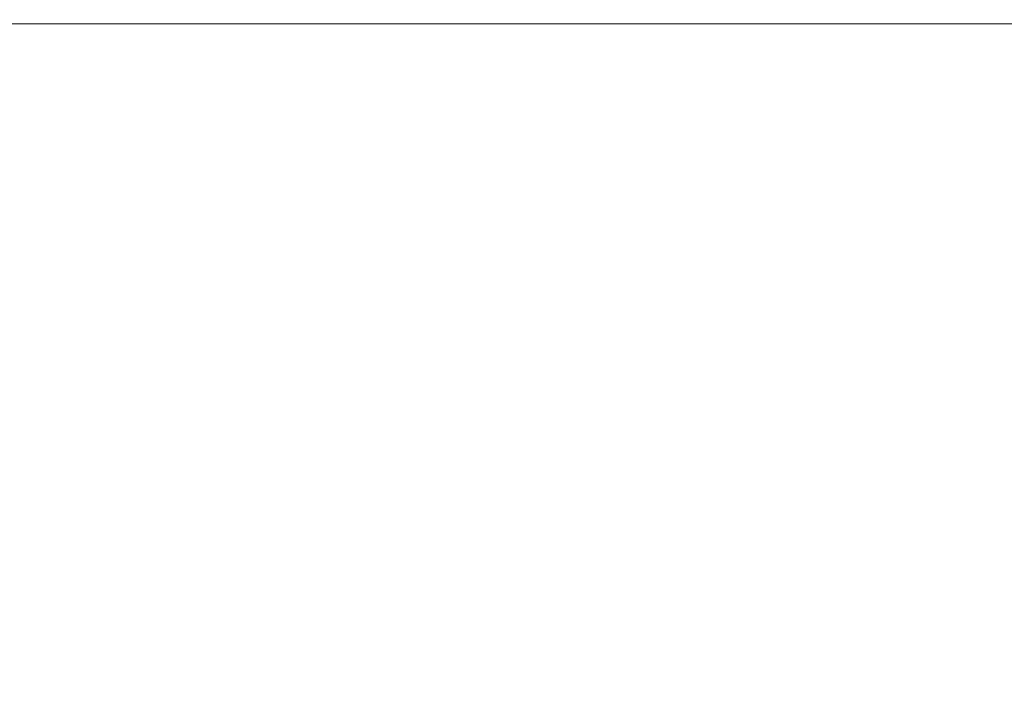
# Model space of a CAD drawing. Extents: x -335 to 335, y -460 to 0.
# Drawn here: x -150 to 34, y -128 to 0 of the extents above; entities that cross this region are included whole.
import ezdxf

# ---------------------------------------------------------------- set-up
doc = ezdxf.new("R2010")
doc.units = 0
doc.header["$LTSCALE"] = 500
doc.header["$MEASUREMENT"] = 0
doc.layers.add('CERAMIKA', color=253, linetype='Continuous')

msp = doc.modelspace()

# ---------------------------------------------------------------- linework, layer by layer
at = {"layer": 'CERAMIKA', "lineweight": 0}
for points, invisible_edges in [([(-125.78, 0, 100.76), (-166.52, 0, 106.71), (-166.52, -0.27, 110.23), (-125.78, -0.27, 104.18)], 15), ([(-125.78, 0, 5.98), (-166.52, 0, 6.07), (-166.52, 0, 106.71), (-125.78, 0, 100.76)], 15), ([(-125.78, 0, 5.98), (-125.78, -0.27, 2.56), (-166.52, -0.27, 2.56), (-166.52, 0, 6.07)], 15), ([(-125.78, -0.27, 104.18), (-166.52, -0.27, 110.23), (-166.52, -0.8, 111.51), (-125.78, -0.8, 105.46)], 15), ([(-125.78, -0.27, 2.56), (-125.78, -0.8, 1.28), (-166.52, -0.8, 1.28), (-166.52, -0.27, 2.56)], 15), ([(-125.78, -1.68, 106.23), (-125.78, -0.8, 105.46), (-166.52, -0.8, 111.51), (-166.52, -1.68, 112.27)], 13), ([(-125.78, -1.68, 0.51), (-166.52, -1.68, 0.51), (-166.52, -0.8, 1.28), (-125.78, -0.8, 1.28)], 11), ([(-125.78, -4.49, 105.29), (-125.78, -1.68, 106.23), (-166.52, -1.68, 112.27), (-166.52, -4.49, 111.46)], 15), ([(-125.78, -4.49, 0.13), (-166.52, -4.49, 0.13), (-166.52, -1.68, 0.51), (-125.78, -1.68, 0.51)], 15), ([(-85.04, 0, 96.24), (-125.78, 0, 100.76), (-125.78, -0.27, 104.18), (-85.04, -0.27, 99.58)], 15), ([(-85.04, 0, 5.91), (-125.78, 0, 5.98), (-125.78, 0, 100.76), (-85.04, 0, 96.24)], 15), ([(-85.04, 0, 5.91), (-85.04, -0.27, 2.56), (-125.78, -0.27, 2.56), (-125.78, 0, 5.98)], 15), ([(-85.04, -0.27, 2.56), (-85.04, -0.8, 1.28), (-125.78, -0.8, 1.28), (-125.78, -0.27, 2.56)], 13), ([(-85.04, -0.27, 99.58), (-125.78, -0.27, 104.18), (-125.78, -0.8, 105.46), (-85.04, -0.8, 100.86)], 11), ([(-85.04, -1.68, 101.63), (-85.04, -0.8, 100.86), (-125.78, -0.8, 105.46), (-125.78, -1.68, 106.23)], 15), ([(-85.04, -1.68, 0.51), (-125.78, -1.68, 0.51), (-125.78, -0.8, 1.28), (-85.04, -0.8, 1.28)], 15), ([(-85.04, -4.49, 0.13), (-125.78, -4.49, 0.13), (-125.78, -1.68, 0.51), (-85.04, -1.68, 0.51)], 15), ([(-85.04, -4.49, 100.63), (-85.04, -1.68, 101.63), (-125.78, -1.68, 106.23), (-125.78, -4.49, 105.29)], 15), ([(-85.04, 0, 96.24), (-85.04, -0.27, 99.58), (-44.3, -0.27, 96.65), (-44.3, 0, 93.35)], 15), ([(-85.04, 0, 5.91), (-85.04, 0, 96.24), (-44.3, 0, 93.35), (-44.3, 0, 5.86)], 15), ([(-85.04, 0, 5.91), (-44.3, 0, 5.86), (-44.3, -0.27, 2.56), (-85.04, -0.27, 2.56)], 15), ([(-85.04, -0.27, 99.58), (-85.04, -0.8, 100.86), (-44.3, -0.8, 97.93), (-44.3, -0.27, 96.65)], 13), ([(-85.04, -0.27, 2.56), (-44.3, -0.27, 2.56), (-44.3, -0.8, 1.28), (-85.04, -0.8, 1.28)], 15), ([(-85.04, -1.68, 101.63), (-44.3, -1.68, 98.7), (-44.3, -0.8, 97.93), (-85.04, -0.8, 100.86)], 15), ([(-85.04, -1.68, 0.51), (-85.04, -0.8, 1.28), (-44.3, -0.8, 1.28), (-44.3, -1.68, 0.51)], 13), ([(-85.04, -4.49, 0.13), (-85.04, -1.68, 0.51), (-44.3, -1.68, 0.51), (-44.3, -4.49, 0.13)], 15), ([(-85.04, -4.49, 100.63), (-44.3, -4.49, 97.68), (-44.3, -1.68, 98.7), (-85.04, -1.68, 101.63)], 15), ([(-44.3, 0, 93.35), (-44.3, -0.27, 96.65), (-3.56, -0.27, 95.59), (-3.56, 0, 92.31)], 15), ([(-44.3, 0, 5.86), (-44.3, 0, 93.35), (-3.56, 0, 92.31), (-3.56, 0, 5.84)], 15), ([(-44.3, 0, 5.86), (-3.56, 0, 5.84), (-3.56, -0.27, 2.56), (-44.3, -0.27, 2.56)], 15), ([(-44.3, -0.27, 96.65), (-44.3, -0.8, 97.93), (-3.56, -0.8, 96.87), (-3.56, -0.27, 95.59)], 13), ([(-44.3, -0.27, 2.56), (-3.56, -0.27, 2.56), (-3.56, -0.8, 1.28), (-44.3, -0.8, 1.28)], 11), ([(-44.3, -1.68, 98.7), (-3.56, -1.68, 97.64), (-3.56, -0.8, 96.87), (-44.3, -0.8, 97.93)], 15), ([(-44.3, -1.68, 0.51), (-44.3, -0.8, 1.28), (-3.56, -0.8, 1.28), (-3.56, -1.68, 0.51)], 15), ([(-44.3, -4.49, 0.13), (-44.3, -1.68, 0.51), (-3.56, -1.68, 0.51), (-3.56, -4.49, 0.13)], 15), ([(-44.3, -4.49, 97.68), (-3.56, -4.49, 96.63), (-3.56, -1.68, 97.64), (-44.3, -1.68, 98.7)], 15), ([(37.18, 0, 93.35), (-3.56, 0, 92.31), (-3.56, -0.27, 95.59), (37.18, -0.27, 96.65)], 15), ([(37.18, 0, 5.86), (-3.56, 0, 5.84), (-3.56, 0, 92.31), (37.18, 0, 93.35)], 15), ([(37.18, 0, 5.86), (37.18, -0.27, 2.56), (-3.56, -0.27, 2.56), (-3.56, 0, 5.84)], 15), ([(37.18, -0.27, 96.65), (-3.56, -0.27, 95.59), (-3.56, -0.8, 96.87), (37.18, -0.8, 97.93)], 11), ([(37.18, -0.27, 2.56), (37.18, -0.8, 1.28), (-3.56, -0.8, 1.28), (-3.56, -0.27, 2.56)], 15), ([(37.18, -1.68, 98.7), (37.18, -0.8, 97.93), (-3.56, -0.8, 96.87), (-3.56, -1.68, 97.64)], 15), ([(37.18, -1.68, 0.51), (-3.56, -1.68, 0.51), (-3.56, -0.8, 1.28), (37.18, -0.8, 1.28)], 11), ([(37.18, -4.49, 0.13), (-3.56, -4.49, 0.13), (-3.56, -1.68, 0.51), (37.18, -1.68, 0.51)], 15), ([(37.18, -4.49, 97.68), (37.18, -1.68, 98.7), (-3.56, -1.68, 97.64), (-3.56, -4.49, 96.63)], 15), ([(-125.78, -4.49, 105.29), (-166.52, -4.49, 111.46), (-166.52, -10.81, 107.97), (-125.78, -10.81, 101.45)], 15), ([(-125.78, -4.49, 0.13), (-125.78, -10.81), (-166.52, -10.81), (-166.52, -4.49, 0.13)], 15), ([(-85.04, -4.49, 100.63), (-125.78, -4.49, 105.29), (-125.78, -10.81, 101.45), (-85.04, -10.81, 96.61)], 15), ([(-85.04, -4.49, 0.13), (-85.04, -10.81), (-125.78, -10.81), (-125.78, -4.49, 0.13)], 15), ([(-85.04, -4.49, 0.13), (-44.3, -4.49, 0.13), (-44.3, -10.81), (-85.04, -10.81)], 15), ([(-85.04, -4.49, 100.63), (-85.04, -10.81, 96.61), (-44.3, -10.81, 93.6), (-44.3, -4.49, 97.68)], 15), ([(-44.3, -4.49, 0.13), (-3.56, -4.49, 0.13), (-3.56, -10.81), (-44.3, -10.81)], 15), ([(-44.3, -4.49, 97.68), (-44.3, -10.81, 93.6), (-3.56, -10.81, 92.55), (-3.56, -4.49, 96.63)], 15), ([(37.18, -4.49, 0.13), (37.18, -10.81), (-3.56, -10.81), (-3.56, -4.49, 0.13)], 15), ([(37.18, -4.49, 97.68), (-3.56, -4.49, 96.63), (-3.56, -10.81, 92.55), (37.18, -10.81, 93.6)], 15), ([(-125.78, -10.81, 101.45), (-166.52, -10.81, 107.97), (-166.52, -22.22, 100.76), (-125.78, -22.22, 93.52)], 15), ([(-125.78, -10.81), (-125.78, -22.22), (-166.52, -22.22), (-166.52, -10.81)], 15), ([(-85.04, -10.81, 96.61), (-125.78, -10.81, 101.45), (-125.78, -22.22, 93.52), (-85.04, -22.22, 88.32)], 15), ([(-85.04, -10.81), (-85.04, -22.22), (-125.78, -22.22), (-125.78, -10.81)], 15), ([(-85.04, -10.81, 96.61), (-85.04, -22.22, 88.32), (-44.3, -22.22, 85.19), (-44.3, -10.81, 93.6)], 15), ([(-85.04, -10.81), (-44.3, -10.81), (-44.3, -22.22), (-85.04, -22.22)], 15), ([(-44.3, -10.81, 93.6), (-44.3, -22.22, 85.19), (-3.56, -22.22, 84.14), (-3.56, -10.81, 92.55)], 15), ([(-44.3, -10.81), (-3.56, -10.81), (-3.56, -22.22), (-44.3, -22.22)], 15), ([(37.18, -10.81, 93.6), (-3.56, -10.81, 92.55), (-3.56, -22.22, 84.14), (37.18, -22.22, 85.19)], 15), ([(37.18, -10.81), (37.18, -22.22), (-3.56, -22.22), (-3.56, -10.81)], 15), ([(-125.78, -40.28), (-166.52, -40.28), (-166.52, -22.22), (-125.78, -22.22)], 15), ([(-125.78, -40.28, 80.29), (-125.78, -22.22, 93.52), (-166.52, -22.22, 100.76), (-166.52, -40.28, 88.73)], 15), ([(-85.04, -40.28, 74.5), (-85.04, -22.22, 88.32), (-125.78, -22.22, 93.52), (-125.78, -40.28, 80.29)], 15), ([(-85.04, -40.28), (-125.78, -40.28), (-125.78, -22.22), (-85.04, -22.22)], 15), ([(-85.04, -40.28), (-85.04, -22.22), (-44.3, -22.22), (-44.3, -40.28)], 15), ([(-85.04, -40.28, 74.5), (-44.3, -40.28, 71.17), (-44.3, -22.22, 85.19), (-85.04, -22.22, 88.32)], 15), ([(-44.3, -40.28, 71.17), (-3.56, -40.28, 70.12), (-3.56, -22.22, 84.14), (-44.3, -22.22, 85.19)], 15), ([(-44.3, -40.28), (-44.3, -22.22), (-3.56, -22.22), (-3.56, -40.28)], 15), ([(37.18, -40.28), (-3.56, -40.28), (-3.56, -22.22), (37.18, -22.22)], 15), ([(37.18, -40.28, 71.17), (37.18, -22.22, 85.19), (-3.56, -22.22, 84.14), (-3.56, -40.28, 70.12)], 15), ([(-125.78, -63.34), (-166.52, -63.34), (-166.52, -40.28), (-125.78, -40.28)], 15), ([(-125.78, -63.34, 64.37), (-125.78, -40.28, 80.29), (-166.52, -40.28, 88.73), (-166.52, -63.34, 74.24)], 15), ([(-85.04, -63.34), (-125.78, -63.34), (-125.78, -40.28), (-85.04, -40.28)], 15), ([(-85.04, -63.34, 57.87), (-85.04, -40.28, 74.5), (-125.78, -40.28, 80.29), (-125.78, -63.34, 64.37)], 15), ([(-85.04, -63.34, 57.87), (-44.3, -63.34, 54.3), (-44.3, -40.28, 71.17), (-85.04, -40.28, 74.5)], 15), ([(-85.04, -63.34), (-85.04, -40.28), (-44.3, -40.28), (-44.3, -63.34)], 15), ([(-44.3, -63.34), (-44.3, -40.28), (-3.56, -40.28), (-3.56, -63.34)], 15), ([(-44.3, -63.34, 54.3), (-3.56, -63.34, 53.26), (-3.56, -40.28, 70.12), (-44.3, -40.28, 71.17)], 15), ([(37.18, -63.34), (-3.56, -63.34), (-3.56, -40.28), (37.18, -40.28)], 15), ([(37.18, -63.34, 54.3), (37.18, -40.28, 71.17), (-3.56, -40.28, 70.12), (-3.56, -63.34, 53.26)], 15), ([(-125.78, -63.34), (-125.78, -89.73), (-166.52, -89.73), (-166.52, -63.34)], 15), ([(-125.78, -63.34, 64.37), (-166.52, -63.34, 74.24), (-166.52, -89.73, 59.66), (-125.78, -89.73, 48.36)], 15), ([(-85.04, -63.34), (-85.04, -89.73), (-125.78, -89.73), (-125.78, -63.34)], 15), ([(-85.04, -63.34, 57.87), (-125.78, -63.34, 64.37), (-125.78, -89.73, 48.36), (-85.04, -89.73, 41.14)], 15), ([(-85.04, -63.34), (-44.3, -63.34), (-44.3, -89.73), (-85.04, -89.73)], 15), ([(-85.04, -63.34, 57.87), (-85.04, -89.73, 41.14), (-44.3, -89.73, 37.34), (-44.3, -63.34, 54.3)], 15), ([(-44.3, -63.34, 54.3), (-44.3, -89.73, 37.34), (-3.56, -89.73, 36.3), (-3.56, -63.34, 53.26)], 15), ([(-44.3, -63.34), (-3.56, -63.34), (-3.56, -89.73), (-44.3, -89.73)], 15), ([(37.18, -63.34), (37.18, -89.73), (-3.56, -89.73), (-3.56, -63.34)], 15), ([(37.18, -63.34, 54.3), (-3.56, -63.34, 53.26), (-3.56, -89.73, 36.3), (37.18, -89.73, 37.34)], 15), ([(-125.78, -89.73), (-125.78, -117.78), (-166.52, -117.78), (-166.52, -89.73)], 15), ([(-125.78, -89.73, 48.36), (-166.52, -89.73, 59.66), (-166.52, -117.78, 47.34), (-125.78, -117.78, 34.85)], 15), ([(-85.04, -89.73), (-85.04, -117.78), (-125.78, -117.78), (-125.78, -89.73)], 15), ([(-85.04, -89.73, 41.14), (-125.78, -89.73, 48.36), (-125.78, -117.78, 34.85), (-85.04, -117.78, 27.04)], 15), ([(-85.04, -89.73), (-44.3, -89.73), (-44.3, -117.78), (-85.04, -117.78)], 15), ([(-85.04, -89.73, 41.14), (-85.04, -117.78, 27.04), (-44.3, -117.78, 23.05), (-44.3, -89.73, 37.34)], 15), ([(-44.3, -89.73), (-3.56, -89.73), (-3.56, -117.78), (-44.3, -117.78)], 15), ([(-44.3, -89.73, 37.34), (-44.3, -117.78, 23.05), (-3.56, -117.78, 22), (-3.56, -89.73, 36.3)], 15), ([(37.18, -89.73), (37.18, -117.78), (-3.56, -117.78), (-3.56, -89.73)], 15), ([(37.18, -89.73, 37.34), (-3.56, -89.73, 36.3), (-3.56, -117.78, 22), (37.18, -117.78, 23.05)], 15), ([(-125.78, -145.84), (-166.52, -145.84), (-166.52, -117.78), (-125.78, -117.78)], 15), ([(-125.78, -145.84, 26.45), (-125.78, -117.78, 34.85), (-166.52, -117.78, 47.34), (-166.52, -145.84, 39.65)], 15), ([(-85.04, -145.84, 18.28), (-85.04, -117.78, 27.04), (-125.78, -117.78, 34.85), (-125.78, -145.84, 26.45)], 15), ([(-85.04, -145.84), (-125.78, -145.84), (-125.78, -117.78), (-85.04, -117.78)], 15), ([(-85.04, -145.84, 18.28), (-44.3, -145.84, 14.17), (-44.3, -117.78, 23.05), (-85.04, -117.78, 27.04)], 15), ([(-85.04, -145.84), (-85.04, -117.78), (-44.3, -117.78), (-44.3, -145.84)], 15), ([(-44.3, -145.84), (-44.3, -117.78), (-3.56, -117.78), (-3.56, -145.84)], 15), ([(-44.3, -145.84, 14.17), (-3.56, -145.84, 13.13), (-3.56, -117.78, 22), (-44.3, -117.78, 23.05)], 15), ([(37.18, -145.84), (-3.56, -145.84), (-3.56, -117.78), (37.18, -117.78)], 15), ([(37.18, -145.84, 14.17), (37.18, -117.78, 23.05), (-3.56, -117.78, 22), (-3.56, -145.84, 13.13)], 15)]:
    msp.add_3dface(points, dxfattribs=dict(at, invisible_edges=invisible_edges))

doc.saveas('drawing.dxf')
